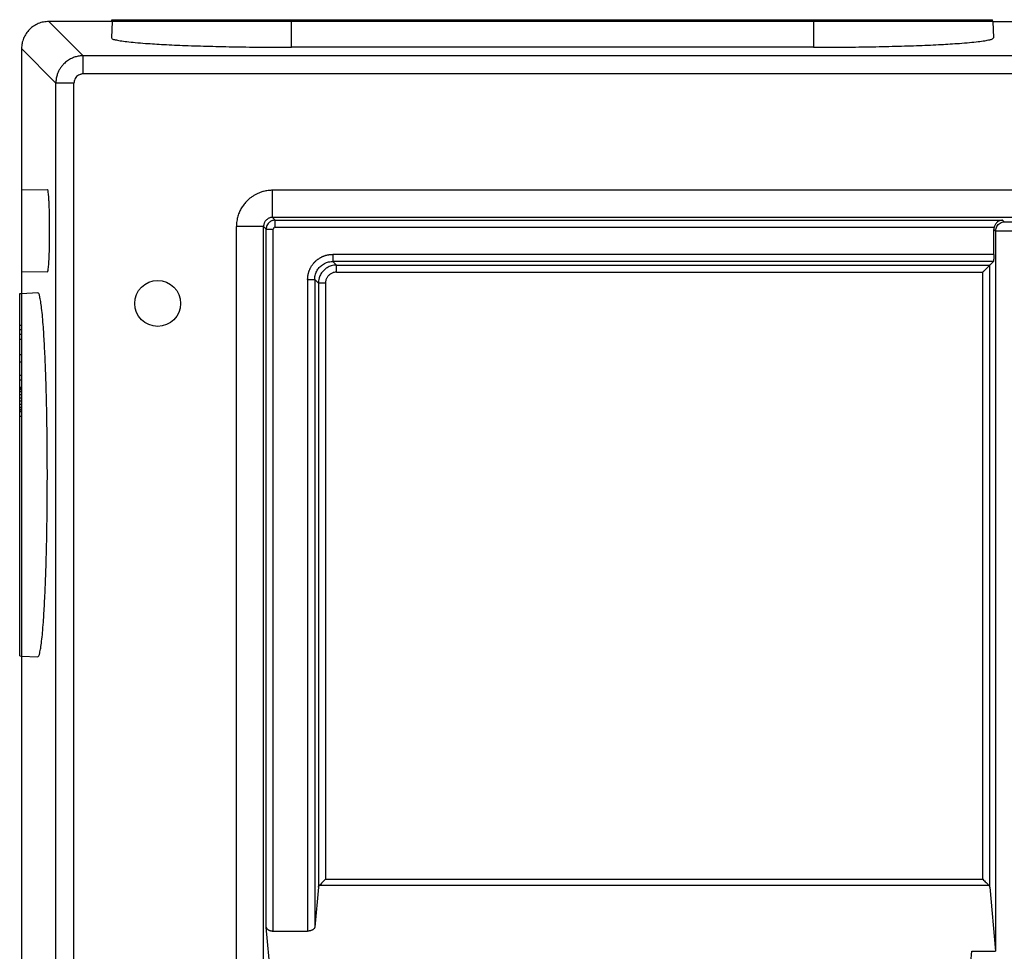
# Model space of a CAD drawing. Units: inches. Extents: x -22.8 to 22, y -5 to 23.4.
# Drawn here: x 7.6 to 13.1, y 3.5 to 8.6 of the extents above; entities that cross this region are included whole.
import ezdxf

# ---------------------------------------------------------------- set-up
doc = ezdxf.new("R2010")
doc.units = ezdxf.units.IN
doc.header["$MEASUREMENT"] = 0

# ---------------------------------------------------------------- blocks, each defined once
blk = doc.blocks.new('MDU__7', base_point=(7.6244, 0.5365))
at = {"color": 7, "linetype": 'Continuous'}
for p, q in [((8.1328, 8.6365), (7.7842, 8.6365)), ((8.1344, 8.6365), (8.1297, 8.5469)), ((8.1328, 8.6365), (8.1328, 8.6465)), ((8.1328, 8.6465), (11.2879, 8.6465)), ((8.1344, 8.6365), (8.1328, 8.6365)), ((9.123, 8.6365), (8.1344, 8.6365)), ((11.2879, 8.6365), (9.123, 8.6365)), ((11.2879, 8.6365), (11.2879, 8.6465)), ((11.2879, 8.6465), (11.3129, 8.6465)), ((11.3129, 8.6365), (11.2879, 8.6365)), ((11.3129, 8.6365), (11.3129, 8.6465)), ((11.3129, 8.6465), (11.3179, 8.6465)), ((11.3179, 8.6365), (11.3129, 8.6365)), ((11.3179, 8.6365), (11.3179, 8.6465)), ((11.3179, 8.6465), (11.3254, 8.6465)), ((11.3254, 8.6365), (11.3179, 8.6365)), ((11.3254, 8.6365), (11.3254, 8.6465)), ((11.3254, 8.6465), (11.3379, 8.6465)), ((11.3379, 8.6365), (11.3254, 8.6365)), ((11.3379, 8.6365), (11.3379, 8.6465)), ((11.3379, 8.6465), (11.3529, 8.6465)), ((11.3529, 8.6365), (11.3379, 8.6365)), ((11.3529, 8.6365), (11.3529, 8.6465)), ((11.3529, 8.6465), (11.3729, 8.6465)), ((11.3729, 8.6365), (11.3529, 8.6365)), ((11.3729, 8.6365), (11.3729, 8.6465)), ((11.3729, 8.6465), (11.3879, 8.6465)), ((11.3879, 8.6365), (11.3729, 8.6365)), ((11.3879, 8.6365), (11.3879, 8.6465)), ((11.3879, 8.6465), (11.4079, 8.6465)), ((11.4079, 8.6365), (11.3879, 8.6365)), ((11.4079, 8.6365), (11.4079, 8.6465)), ((11.4079, 8.6465), (11.4229, 8.6465)), ((11.4229, 8.6365), (11.4079, 8.6365)), ((11.4229, 8.6365), (11.4229, 8.6465)), ((11.4229, 8.6465), (11.4354, 8.6465)), ((11.4354, 8.6365), (11.4229, 8.6365)), ((11.4354, 8.6365), (11.4354, 8.6465)), ((11.4354, 8.6465), (11.4429, 8.6465)), ((11.4429, 8.6365), (11.4354, 8.6365)), ((11.4429, 8.6365), (11.4429, 8.6465)), ((11.4429, 8.6465), (11.4479, 8.6465)), ((11.4479, 8.6365), (11.4429, 8.6365)), ((11.4479, 8.6365), (11.4479, 8.6465)), ((11.4479, 8.6465), (11.4879, 8.6465)), ((11.4879, 8.6365), (11.4479, 8.6365)), ((11.4879, 8.6365), (11.4879, 8.6465)), ((11.4879, 8.6465), (11.5129, 8.6465)), ((11.5129, 8.6365), (11.4879, 8.6365)), ((11.5129, 8.6365), (11.5129, 8.6465)), ((11.5129, 8.6465), (11.5879, 8.6465)), ((11.5879, 8.6365), (11.5129, 8.6365)), ((11.5879, 8.6365), (11.5879, 8.6465)), ((11.5879, 8.6465), (11.6279, 8.6465)), ((11.6279, 8.6365), (11.5879, 8.6365)), ((11.6279, 8.6365), (11.6279, 8.6465)), ((11.6279, 8.6465), (11.7129, 8.6465)), ((11.7129, 8.6365), (11.6279, 8.6365)), ((11.7129, 8.6365), (11.7129, 8.6465)), ((11.7129, 8.6465), (11.7404, 8.6465)), ((11.7404, 8.6365), (11.7129, 8.6365)), ((11.7404, 8.6365), (11.7404, 8.6465)), ((11.7404, 8.6465), (11.7654, 8.6465)), ((11.7654, 8.6365), (11.7404, 8.6365)), ((11.7654, 8.6365), (11.7654, 8.6465)), ((11.7654, 8.6465), (11.7904, 8.6465)), ((11.7904, 8.6365), (11.7654, 8.6365)), ((11.7904, 8.6465), (12.9881, 8.6465)), ((11.7904, 8.6365), (11.7904, 8.6465)), ((12, 8.6365), (11.7904, 8.6365)), ((12.9886, 8.6365), (12, 8.6365)), ((12.9886, 8.6365), (12.9881, 8.6465)), ((12.9886, 8.6365), (13.4991, 8.6365)), ((12.9886, 8.6365), (12.9933, 8.5469)), ((7.6344, 8.4867), (7.6344, 7.7082)), ((12, 8.4941), (9.123, 8.4941)), ((7.6344, 7.7082), (7.7776, 7.7107)), ((7.6344, 7.7082), (7.6344, 7.2582)), ((12.9946, 7.3521), (12.9946, 7.4893)), ((13.0048, 7.4791), (13.0048, 3.5079)), ((12.9927, 7.313), (12.9726, 7.2929)), ((7.6344, 7.2582), (7.7776, 7.2557)), ((7.6344, 7.2582), (7.6344, 7.1365)), ((7.6244, 7.136), (7.6344, 7.1365)), ((7.6244, 6.9606), (7.6244, 7.136)), ((7.6344, 7.1365), (7.724, 7.1412)), ((7.6344, 7.1365), (7.6344, 6.9606)), ((7.6344, 6.9606), (7.6244, 6.9606)), ((7.6244, 6.9356), (7.6244, 6.9606)), ((7.6344, 6.9606), (7.6344, 6.9356)), ((7.6344, 6.9356), (7.6244, 6.9356)), ((7.6244, 6.9106), (7.6244, 6.9356)), ((7.6344, 6.9106), (7.6244, 6.9106)), ((7.6244, 6.8831), (7.6244, 6.9106)), ((7.6344, 6.9356), (7.6344, 6.9106)), ((7.6344, 6.9106), (7.6344, 6.8831)), ((7.6344, 6.8831), (7.6244, 6.8831)), ((7.6244, 6.7981), (7.6244, 6.8831)), ((7.6344, 6.8831), (7.6344, 6.7981)), ((7.6344, 6.7981), (7.6244, 6.7981)), ((7.6244, 6.7581), (7.6244, 6.7981)), ((7.6344, 6.7981), (7.6344, 6.7581)), ((7.6344, 6.7581), (7.6244, 6.7581)), ((7.6244, 6.6831), (7.6244, 6.7581)), ((7.6344, 6.7581), (7.6344, 6.6831)), ((7.6344, 6.6831), (7.6244, 6.6831)), ((7.6244, 6.6581), (7.6244, 6.6831)), ((7.6344, 6.6831), (7.6344, 6.6581)), ((7.6344, 6.6581), (7.6244, 6.6581)), ((7.6244, 6.6181), (7.6244, 6.6581)), ((7.6344, 6.6581), (7.6344, 6.6181)), ((7.6344, 6.6181), (7.6244, 6.6181)), ((7.6244, 6.6131), (7.6244, 6.6181)), ((7.6344, 6.6131), (7.6244, 6.6131)), ((7.6244, 6.6056), (7.6244, 6.6131)), ((7.6344, 6.6056), (7.6244, 6.6056)), ((7.6244, 6.5931), (7.6244, 6.6056)), ((7.6344, 6.5931), (7.6244, 6.5931)), ((7.6244, 6.5781), (7.6244, 6.5931)), ((7.6344, 6.5781), (7.6244, 6.5781)), ((7.6244, 6.5581), (7.6244, 6.5781)), ((7.6344, 6.6181), (7.6344, 6.6131)), ((7.6344, 6.6131), (7.6344, 6.6056)), ((7.6344, 6.6056), (7.6344, 6.5931)), ((7.6344, 6.5931), (7.6344, 6.5781)), ((7.6344, 6.5781), (7.6344, 6.5581)), ((7.6344, 6.5581), (7.6244, 6.5581)), ((7.6244, 6.5431), (7.6244, 6.5581)), ((7.6344, 6.5431), (7.6244, 6.5431)), ((7.6244, 6.5231), (7.6244, 6.5431)), ((7.6344, 6.5231), (7.6244, 6.5231)), ((7.6244, 6.5081), (7.6244, 6.5231)), ((7.6344, 6.5581), (7.6344, 6.5431)), ((7.6344, 6.5431), (7.6344, 6.5231)), ((7.6344, 6.5231), (7.6344, 6.5081)), ((7.6344, 6.5081), (7.6244, 6.5081)), ((7.6244, 6.4956), (7.6244, 6.5081)), ((7.6344, 6.4956), (7.6244, 6.4956)), ((7.6244, 6.4881), (7.6244, 6.4956)), ((7.6344, 6.4881), (7.6244, 6.4881)), ((7.6244, 6.4831), (7.6244, 6.4881)), ((7.6344, 6.4831), (7.6244, 6.4831)), ((7.6244, 6.4581), (7.6244, 6.4831)), ((7.6344, 6.5081), (7.6344, 6.4956)), ((7.6344, 6.4956), (7.6344, 6.4881)), ((7.6344, 6.4881), (7.6344, 6.4831)), ((7.6344, 6.4831), (7.6344, 6.4581)), ((7.6244, 5.137), (7.6244, 6.4581)), ((7.6344, 6.4581), (7.6244, 6.4581)), ((7.6344, 6.4581), (7.6344, 5.1365)), ((7.6244, 5.137), (7.6344, 5.1365)), ((7.6344, 5.1365), (7.724, 5.1318)), ((7.6344, 5.1365), (7.6344, 2.0078)), ((9.2711, 3.8618), (9.251, 3.6408)), ((12.9726, 3.8618), (13.0048, 3.5079)), ((9.0349, 3.0749), (8.9836, 3.6408)), ((9.0226, 3.6194), (9.2119, 3.6194)), ((12.8738, 3.5079), (13.0048, 3.5079))]:
    blk.add_line(p, q, dxfattribs=at)
at = {"color": 124, "linetype": 'Continuous'}
for p, q in [((7.9737, 8.447), (7.7842, 8.6365)), ((7.8239, 8.2972), (7.6344, 8.4867)), ((9.0335, 7.5411), (9.0189, 7.5557)), ((8.9836, 7.4912), (8.969, 7.5058)), ((13.0426, 7.5411), (13.0522, 7.5316)), ((13.0522, 7.5316), (13.6436, 7.5316)), ((12.9946, 7.4893), (13.0048, 7.4791)), ((13.0048, 7.4816), (13.2666, 7.4816)), ((9.3509, 7.313), (9.3709, 7.2929)), ((9.3709, 7.2929), (12.9726, 7.2929)), ((12.9726, 3.8618), (12.9726, 7.2929)), ((9.3709, 7.2539), (12.9336, 7.2539)), ((12.9336, 3.9058), (12.9336, 7.2539)), ((9.251, 7.2131), (9.2711, 7.1931)), ((9.2711, 7.1931), (9.2711, 3.8618)), ((9.3101, 7.1931), (9.3101, 3.9058)), ((9.2767, 3.8719), (12.9675, 3.8719)), ((9.3101, 3.9058), (12.9336, 3.9058)), ((12.7962, 2.6528), (12.8738, 3.5079))]:
    blk.add_line(p, q, dxfattribs=at)
at = {"color": 7, "linetype": 'Continuous'}
blk.add_circle((8.3851, 7.0813), 0.1265, dxfattribs=at)
blk.add_arc((13.0447, 7.4893), 0.05, 165.1824, -179.9975, dxfattribs=at)
for points, knots in [([(7.7842, 8.6365), (7.7744, 8.6359), (7.7548, 8.6348), (7.7265, 8.6259), (7.7004, 8.6121), (7.6776, 8.5933), (7.6588, 8.5705), (7.645, 8.5444), (7.6361, 8.5161), (7.635, 8.4965), (7.6344, 8.4867)], [0, 0, 0, 0, 0.0293864, 0.0587582, 0.0881191, 0.1174739, 0.1468287, 0.1761895, 0.2055613, 0.2349477, 0.2349477, 0.2349477, 0.2349477]), ([(8.1297, 8.5469), (8.1313, 8.5449), (8.1365, 8.5384), (8.1547, 8.5355), (8.1806, 8.5296), (8.2179, 8.5251), (8.2646, 8.5201), (8.3328, 8.5147), (8.4247, 8.5091), (8.5423, 8.5039), (8.6742, 8.4997), (8.8173, 8.4965), (8.9682, 8.4945), (9.0709, 8.4942), (9.123, 8.4941)], [0, 0, 0, 0, 0.007526, 0.0243918, 0.0515704, 0.088959, 0.1361556, 0.1928111, 0.2940437, 0.4126272, 0.5456984, 0.6900338, 0.8421318, 0.9982997, 0.9982997, 0.9982997, 0.9982997]), ([(12, 8.4941), (12.0521, 8.4942), (12.1549, 8.4945), (12.3057, 8.4965), (12.4488, 8.4997), (12.5808, 8.5039), (12.6983, 8.5091), (12.7903, 8.5147), (12.8585, 8.5201), (12.9052, 8.5251), (12.9425, 8.5296), (12.9683, 8.5355), (12.9865, 8.5384), (12.9917, 8.5449), (12.9933, 8.5469)], [0, 0, 0, 0, 0.1561679, 0.3082659, 0.4526013, 0.5856726, 0.704256, 0.8054886, 0.8621442, 0.9093408, 0.9467293, 0.9739079, 0.9907738, 0.9982997, 0.9982997, 0.9982997, 0.9982997]), ([(7.7776, 7.2557), (7.7782, 7.2563), (7.7801, 7.2584), (7.7808, 7.2647), (7.7825, 7.274), (7.7837, 7.2872), (7.785, 7.3036), (7.7864, 7.3272), (7.7877, 7.3583), (7.7887, 7.3972), (7.7894, 7.4393), (7.7896, 7.4832), (7.7894, 7.527), (7.7887, 7.5692), (7.7877, 7.608), (7.7864, 7.6392), (7.785, 7.6627), (7.7837, 7.6791), (7.7825, 7.6923), (7.7808, 7.7016), (7.7801, 7.708), (7.7782, 7.7101), (7.7776, 7.7107)], [0, 0, 0, 0, 0.002476, 0.0084522, 0.0181221, 0.0313591, 0.0479149, 0.0675842, 0.1020994, 0.1414634, 0.1841687, 0.2285779, 0.272987, 0.3156924, 0.3550563, 0.3895715, 0.4092409, 0.4257966, 0.4390337, 0.4487036, 0.4546797, 0.4571557, 0.4571557, 0.4571557, 0.4571557]), ([(13.0426, 7.5411), (13.0419, 7.5411), (13.0406, 7.541), (13.035, 7.5404), (13.0261, 7.5379), (13.0172, 7.5326), (13.0111, 7.5274), (13.0062, 7.5222), (13.0017, 7.5157), (12.9987, 7.5094), (12.9972, 7.5051), (12.9966, 7.503), (12.9963, 7.5021)], [0, 0, 0, 0, 0.00211872, 0.00409066, 0.01675407, 0.02964623, 0.03469791, 0.04088469, 0.05093387, 0.05834172, 0.06170761, 0.06471902, 0.06471902, 0.06471902, 0.06471902]), ([(13.0048, 7.4816), (13.0053, 7.4858), (13.0063, 7.4943), (13.0116, 7.5061), (13.0191, 7.5164), (13.0289, 7.5244), (13.0401, 7.5299), (13.0482, 7.531), (13.0522, 7.5316)], [0, 0, 0, 0, 0.0126991, 0.02544802, 0.03813653, 0.05066818, 0.0629832, 0.0750745, 0.0750745, 0.0750745, 0.0750745]), ([(13.0048, 7.4816), (13.0048, 7.4812), (13.0048, 7.4804), (13.0048, 7.4796), (13.0048, 7.4791)], [0, 0, 0, 0, 0.00124206, 0.002484204, 0.002484204, 0.002484204, 0.002484204]), ([(12.9946, 7.3521), (12.9946, 7.3515), (12.9946, 7.3502), (12.9946, 7.3481), (12.9946, 7.3456), (12.9946, 7.3428), (12.9945, 7.3398), (12.9945, 7.3371), (12.9944, 7.3347), (12.9944, 7.3327), (12.9943, 7.3305), (12.9942, 7.328), (12.9941, 7.3255), (12.9939, 7.3232), (12.9938, 7.3212), (12.9937, 7.3196), (12.9936, 7.3184), (12.9935, 7.3171), (12.9933, 7.3158), (12.9932, 7.3145), (12.993, 7.3137), (12.9929, 7.3133), (12.9927, 7.3131), (12.9927, 7.313)], [0, 0, 0, 0, 0.00170423, 0.00383042, 0.00632903, 0.00915055, 0.01224552, 0.01556449, 0.01724678, 0.01926873, 0.02155308, 0.02402258, 0.02660005, 0.02901665, 0.03100878, 0.03260761, 0.03384422, 0.03474962, 0.03646601, 0.03779617, 0.03853044, 0.0389754, 0.03920816, 0.03920816, 0.03920816, 0.03920816]), ([(12.9726, 7.2929), (12.9726, 7.2929), (12.9726, 7.2929), (12.9725, 7.2928), (12.9723, 7.2926), (12.972, 7.2922), (12.9716, 7.2918), (12.9711, 7.2913), (12.9705, 7.2906), (12.9699, 7.2899), (12.9691, 7.2891), (12.9683, 7.2882), (12.9674, 7.2873), (12.9664, 7.2862), (12.965, 7.2847), (12.9632, 7.2828), (12.9609, 7.2804), (12.9583, 7.2778), (12.9556, 7.2751), (12.9527, 7.2722), (12.9499, 7.2694), (12.9472, 7.2667), (12.9444, 7.2641), (12.9418, 7.2616), (12.9391, 7.2591), (12.9364, 7.2565), (12.9345, 7.2547), (12.9336, 7.2539)], [0, 0, 0, 0, 0.00005632, 0.0001286, 0.00044333, 0.00089735, 0.00148802, 0.00221269, 0.0030687, 0.00405342, 0.00516418, 0.00636624, 0.00767768, 0.00909807, 0.01062701, 0.01382678, 0.01716776, 0.02065224, 0.02473284, 0.02875661, 0.03271081, 0.03658265, 0.04035931, 0.04402791, 0.04757555, 0.05147688, 0.0552864, 0.0552864, 0.0552864, 0.0552864]), ([(7.724, 5.1318), (7.726, 5.1334), (7.7325, 5.1387), (7.7355, 5.1571), (7.7414, 5.1834), (7.746, 5.2212), (7.7509, 5.2686), (7.7563, 5.3377), (7.7619, 5.4309), (7.7672, 5.5499), (7.7714, 5.6834), (7.7745, 5.828), (7.7764, 5.9803), (7.777, 6.1365), (7.7764, 6.2926), (7.7745, 6.4449), (7.7714, 6.5896), (7.7672, 6.7231), (7.7619, 6.8421), (7.7563, 6.9353), (7.7509, 7.0044), (7.746, 7.0517), (7.7414, 7.0896), (7.7355, 7.1158), (7.7325, 7.1342), (7.726, 7.1395), (7.724, 7.1412)], [0, 0, 0, 0, 0.007608, 0.024708, 0.052273, 0.090191, 0.138047, 0.195482, 0.298062, 0.418147, 0.552796, 0.698698, 0.852262, 1.009706, 1.167149, 1.320713, 1.466615, 1.601264, 1.721349, 1.82393, 1.881364, 1.92922, 1.967138, 1.994703, 2.011803, 2.019411, 2.019411, 2.019411, 2.019411]), ([(9.2711, 3.8618), (9.2715, 3.8636), (9.2724, 3.8675), (9.2752, 3.8704), (9.2767, 3.8719)], [0, 0, 0, 0, 0.00553685, 0.01176911, 0.01176911, 0.01176911, 0.01176911]), ([(9.3101, 3.9058), (9.3071, 3.9026), (9.3011, 3.8964), (9.2924, 3.8875), (9.2844, 3.8793), (9.2792, 3.8743), (9.2767, 3.8719)], [0, 0, 0, 0, 0.01315926, 0.0259382, 0.03725496, 0.04762524, 0.04762524, 0.04762524, 0.04762524]), ([(12.9336, 3.9058), (12.9368, 3.9026), (12.9431, 3.8966), (12.9519, 3.8877), (12.9595, 3.88), (12.9644, 3.8749), (12.9669, 3.8725), (12.9673, 3.8721), (12.9675, 3.8719)], [0, 0, 0, 0, 0.01366531, 0.02609831, 0.03742965, 0.04629604, 0.04713231, 0.04793259, 0.04793259, 0.04793259, 0.04793259]), ([(12.9726, 3.8618), (12.9723, 3.8636), (12.9714, 3.8674), (12.9688, 3.8703), (12.9675, 3.8719)], [0, 0, 0, 0, 0.00546166, 0.01154472, 0.01154472, 0.01154472, 0.01154472]), ([(8.9836, 3.6408), (8.9837, 3.64), (8.9839, 3.6385), (8.9849, 3.6361), (8.9865, 3.6336), (8.9888, 3.6309), (8.9917, 3.6285), (8.9954, 3.626), (8.9999, 3.6238), (9.0045, 3.6221), (9.0087, 3.621), (9.0123, 3.6202), (9.016, 3.6197), (9.019, 3.6195), (9.0213, 3.6194), (9.0222, 3.6194), (9.0226, 3.6194)], [0, 0, 0, 0, 0.00239582, 0.00454632, 0.00777298, 0.01124773, 0.01509811, 0.01923158, 0.02446289, 0.03001356, 0.03400089, 0.03733825, 0.04119872, 0.04512181, 0.04649611, 0.04787594, 0.04787594, 0.04787594, 0.04787594]), ([(9.251, 3.6408), (9.2509, 3.64), (9.2507, 3.6385), (9.2498, 3.6363), (9.2482, 3.6337), (9.2458, 3.6309), (9.2427, 3.6284), (9.239, 3.626), (9.2347, 3.6238), (9.2302, 3.6222), (9.226, 3.621), (9.2225, 3.6203), (9.2187, 3.6197), (9.2156, 3.6195), (9.2133, 3.6194), (9.2124, 3.6194), (9.2119, 3.6194)], [0, 0, 0, 0, 0.00224156, 0.00454648, 0.00732843, 0.01124779, 0.01560332, 0.01923125, 0.02446256, 0.03001323, 0.03363161, 0.03733796, 0.04090758, 0.04512149, 0.04649579, 0.04787562, 0.04787562, 0.04787562, 0.04787562])]:
    blk.add_open_spline(points, degree=3, knots=knots, dxfattribs=at)
for points in [[(9.123, 8.4941), (9.123, 8.5059), (9.123, 8.5297), (9.123, 8.5653), (9.123, 8.6009), (9.123, 8.6246), (9.123, 8.6365)], [(12, 8.6365), (12, 8.6246), (12, 8.6009), (12, 8.5653), (12, 8.5297), (12, 8.5059), (12, 8.4941)]]:
    blk.add_open_spline(points, degree=3, dxfattribs=at)
at = {"color": 124, "linetype": 'Continuous'}
for points, knots in [([(7.9737, 8.447), (7.9702, 8.4469), (7.9634, 8.4468), (7.949, 8.4452), (7.9308, 8.4413), (7.9086, 8.4328), (7.8871, 8.4202), (7.8692, 8.4051), (7.8553, 8.3894), (7.8448, 8.3741), (7.8363, 8.3577), (7.8307, 8.3425), (7.8272, 8.3291), (7.8253, 8.3182), (7.8241, 8.3075), (7.8239, 8.3007), (7.8239, 8.2972)], [0, 0, 0, 0, 0.0102895, 0.0205803, 0.0432061, 0.0659197, 0.091695, 0.117474, 0.1360043, 0.1544644, 0.1729221, 0.1914452, 0.2029275, 0.2143708, 0.2246872, 0.2350024, 0.2350024, 0.2350024, 0.2350024]), ([(21.6701, 8.447), (21.6678, 8.447), (21.6633, 8.447), (19.3782, 8.447), (14.815, 8.447), (10.2541, 8.447), (7.9737, 8.447)], [0, 0, 0, 0, 0.006884, 0.013767, 6.855123, 13.696478, 13.696478, 13.696478, 13.696478]), ([(7.9737, 8.3471), (7.9737, 8.353), (7.9737, 8.365), (7.9737, 8.3808), (7.9737, 8.3944), (7.9737, 8.4055), (7.9737, 8.4156), (7.9737, 8.4245), (7.9737, 8.432), (7.9737, 8.438), (7.9737, 8.4424), (7.9737, 8.4452), (7.9737, 8.4466), (7.9737, 8.447)], [0, 0, 0, 0, 0.01768158, 0.03573488, 0.04748526, 0.05862524, 0.06883546, 0.07783316, 0.08540037, 0.09139889, 0.09577625, 0.0985644, 0.09986295, 0.09986295, 0.09986295, 0.09986295]), ([(7.9737, 8.3471), (7.9709, 8.347), (7.9659, 8.3468), (7.9571, 8.3446), (7.9477, 8.3404), (7.938, 8.3329), (7.9304, 8.3232), (7.9263, 8.3138), (7.9241, 8.305), (7.9239, 8.3), (7.9237, 8.2972)], [0, 0, 0, 0, 0.00839892, 0.0148444, 0.02698443, 0.03915714, 0.05128528, 0.06341256, 0.06985685, 0.07829268, 0.07829268, 0.07829268, 0.07829268]), ([(21.6701, 8.3471), (21.6678, 8.3471), (21.6633, 8.3471), (19.3782, 8.3471), (14.815, 8.3471), (10.2541, 8.3471), (7.9737, 8.3471)], [0, 0, 0, 0, 0.006883, 0.013767, 6.855122, 13.696478, 13.696478, 13.696478, 13.696478]), ([(7.8239, 0.9757), (7.8239, 2.1937), (7.8239, 4.6296), (7.8239, 7.0678), (7.8239, 8.2903), (7.8239, 8.2949), (7.8239, 8.2972)], [0, 0, 0, 0, 3.653856, 7.307711, 7.314595, 7.321478, 7.321478, 7.321478, 7.321478]), ([(7.9237, 8.2972), (7.9178, 8.2972), (7.9059, 8.2972), (7.8901, 8.2972), (7.8764, 8.2972), (7.8654, 8.2972), (7.8553, 8.2972), (7.8464, 8.2972), (7.8389, 8.2972), (7.8329, 8.2972), (7.8285, 8.2972), (7.8257, 8.2972), (7.8243, 8.2972), (7.8239, 8.2972)], [0, 0, 0, 0, 0.01768157, 0.03573487, 0.04748526, 0.05862524, 0.06883546, 0.07783316, 0.08540037, 0.09139889, 0.09577625, 0.0985644, 0.09986295, 0.09986295, 0.09986295, 0.09986295]), ([(7.9237, 0.9757), (7.9237, 2.1937), (7.9237, 4.6296), (7.9237, 7.0678), (7.9237, 8.2903), (7.9237, 8.2949), (7.9237, 8.2972)], [0, 0, 0, 0, 3.653856, 7.307711, 7.314595, 7.321478, 7.321478, 7.321478, 7.321478]), ([(9.0189, 7.7055), (9.0147, 7.7054), (9.0063, 7.7053), (8.9937, 7.704), (8.9812, 7.702), (8.9669, 7.6988), (8.9509, 7.6939), (8.9341, 7.6869), (8.9184, 7.6786), (8.9039, 7.6693), (8.8902, 7.6588), (8.8757, 7.6455), (8.861, 7.6288), (8.847, 7.6084), (8.8357, 7.5864), (8.8283, 7.5664), (8.8238, 7.5491), (8.8212, 7.5348), (8.8195, 7.5203), (8.8193, 7.5106), (8.8192, 7.5058)], [0, 0, 0, 0, 0.0126559, 0.0252951, 0.0379421, 0.0506214, 0.0693071, 0.0880274, 0.1052219, 0.1224336, 0.1396346, 0.1568396, 0.1815112, 0.206167, 0.2308579, 0.255495, 0.270047, 0.2845659, 0.2990795, 0.3136151, 0.3136151, 0.3136151, 0.3136151]), ([(9.0189, 7.5557), (9.0189, 7.5563), (9.0189, 7.5584), (9.0189, 7.5626), (9.0189, 7.5692), (9.0189, 7.5782), (9.0189, 7.5894), (9.0189, 7.6028), (9.0189, 7.618), (9.0189, 7.6346), (9.0189, 7.655), (9.0189, 7.6788), (9.0189, 7.6966), (9.0189, 7.7055)], [0, 0, 0, 0, 0.0019478, 0.0061301, 0.0126961, 0.0216939, 0.0330447, 0.0465412, 0.0618566, 0.0785665, 0.0961921, 0.123272, 0.1497944, 0.1497944, 0.1497944, 0.1497944]), ([(9.0189, 7.5557), (9.0167, 7.5556), (9.0114, 7.5554), (9.0041, 7.5538), (8.9976, 7.5512), (8.9925, 7.5485), (8.9878, 7.5453), (8.9834, 7.5414), (8.9795, 7.5369), (8.9762, 7.5322), (8.9735, 7.5271), (8.9712, 7.5213), (8.9694, 7.5141), (8.9691, 7.5088), (8.969, 7.5058)], [0, 0, 0, 0, 0.00675573, 0.01584063, 0.02231249, 0.02756619, 0.03329864, 0.03930086, 0.04516548, 0.05102827, 0.05638736, 0.06275028, 0.06956052, 0.07861363, 0.07861363, 0.07861363, 0.07861363]), ([(8.8192, 1.7672), (8.8192, 1.7706), (8.8192, 1.7775), (8.8192, 2.7339), (8.8192, 4.6365), (8.8192, 6.539), (8.8192, 7.4954), (8.8192, 7.5023), (8.8192, 7.5058)], [0, 0, 0, 0, 0.010326, 0.020651, 2.869279, 5.717908, 5.728247, 5.73859, 5.73859, 5.73859, 5.73859]), ([(8.969, 7.5058), (8.9684, 7.5058), (8.9663, 7.5058), (8.9621, 7.5058), (8.9555, 7.5058), (8.9465, 7.5058), (8.9353, 7.5058), (8.9219, 7.5058), (8.9067, 7.5058), (8.8901, 7.5058), (8.8697, 7.5058), (8.8459, 7.5058), (8.8281, 7.5058), (8.8192, 7.5058)], [0, 0, 0, 0, 0.0019478, 0.00613, 0.0126961, 0.0216938, 0.0330446, 0.0465412, 0.0618565, 0.0785664, 0.0961919, 0.1232719, 0.1497942, 0.1497942, 0.1497942, 0.1497942]), ([(8.969, 1.7672), (8.969, 2.2454), (8.969, 3.2018), (8.969, 4.6365), (8.969, 6.0711), (8.969, 7.0275), (8.969, 7.5058)], [0, 0, 0, 0, 1.434643, 2.869287, 4.303922, 5.738557, 5.738557, 5.738557, 5.738557]), ([(9.0335, 7.5411), (9.032, 7.5411), (9.0291, 7.541), (9.024, 7.5403), (9.0183, 7.5389), (9.0115, 7.5362), (9.0047, 7.5322), (8.9971, 7.5258), (8.9902, 7.517), (8.9865, 7.5086), (8.9849, 7.5028), (8.9842, 7.4995), (8.9837, 7.4956), (8.9836, 7.4927), (8.9836, 7.4912)], [0, 0, 0, 0, 0.0044078, 0.00881647, 0.01538116, 0.02197254, 0.03056399, 0.03915692, 0.05146344, 0.06376597, 0.0666053, 0.06943659, 0.07385936, 0.07828133, 0.07828133, 0.07828133, 0.07828133]), ([(8.9836, 3.6408), (8.9836, 3.9607), (8.9836, 4.6005), (8.9836, 5.5622), (8.9836, 6.5258), (8.9836, 7.1694), (8.9836, 7.4912)], [0, 0, 0, 0, 0.959759, 1.919517, 2.884965, 3.850412, 3.850412, 3.850412, 3.850412]), ([(8.9836, 7.4912), (8.9844, 7.4912), (8.9873, 7.4912), (8.9929, 7.4912), (9.0013, 7.4912), (9.0115, 7.4912), (9.0188, 7.4912), (9.0226, 7.4912)], [0, 0, 0, 0, 0.00256099, 0.00849984, 0.01706635, 0.02751034, 0.03908163, 0.03908163, 0.03908163, 0.03908163]), ([(9.0335, 7.5021), (9.0332, 7.502), (9.0325, 7.502), (9.0314, 7.5019), (9.0302, 7.5016), (9.0287, 7.501), (9.0272, 7.5001), (9.0256, 7.4987), (9.0241, 7.4968), (9.0233, 7.495), (9.0229, 7.4937), (9.0228, 7.493), (9.0227, 7.4922), (9.0227, 7.4915), (9.0226, 7.4912)], [0, 0, 0, 0, 0.00095954, 0.00191904, 0.00334712, 0.00478052, 0.00664792, 0.00851518, 0.01118953, 0.01386428, 0.01448197, 0.01509803, 0.01606064, 0.01702329, 0.01702329, 0.01702329, 0.01702329]), ([(9.0226, 3.6194), (9.0226, 3.9411), (9.0226, 4.5845), (9.0226, 5.5515), (9.0226, 6.5204), (9.0226, 7.1676), (9.0226, 7.4912)], [0, 0, 0, 0, 0.965112, 1.930224, 2.901024, 3.871824, 3.871824, 3.871824, 3.871824]), ([(9.0335, 7.5021), (9.0335, 7.5059), (9.0335, 7.5132), (9.0335, 7.5234), (9.0335, 7.5318), (9.0335, 7.5374), (9.0335, 7.5403), (9.0335, 7.5411)], [0, 0, 0, 0, 0.01157129, 0.02201529, 0.0305818, 0.03652064, 0.03908163, 0.03908163, 0.03908163, 0.03908163]), ([(9.0335, 7.5021), (9.3637, 7.5021), (10.0242, 7.5021), (11.0149, 7.5021), (12.0056, 7.5021), (12.6661, 7.5021), (12.9963, 7.5021)], [0, 0, 0, 0, 0.990703, 1.981406, 2.97211, 3.962813, 3.962813, 3.962813, 3.962813]), ([(9.2119, 7.2131), (9.2119, 7.2145), (9.212, 7.2173), (9.2121, 7.221), (9.2123, 7.224), (9.2125, 7.2261), (9.2127, 7.2278), (9.2128, 7.2292), (9.213, 7.2305), (9.2132, 7.2318), (9.2134, 7.2331), (9.2135, 7.2343), (9.2137, 7.2356), (9.2141, 7.2379), (9.2148, 7.2415), (9.2159, 7.2461), (9.2171, 7.2507), (9.2184, 7.2553), (9.22, 7.2601), (9.222, 7.2651), (9.2242, 7.2704), (9.2267, 7.2756), (9.2293, 7.2806), (9.2322, 7.2856), (9.2353, 7.2904), (9.2386, 7.2951), (9.2421, 7.2997), (9.2446, 7.3028), (9.2461, 7.3045), (9.2471, 7.3055), (9.2485, 7.3072), (9.25, 7.3087), (9.2507, 7.3094), (9.2507, 7.3095), (9.2507, 7.3095), (9.2517, 7.3104), (9.2535, 7.3122), (9.2563, 7.3149), (9.2596, 7.318), (9.2635, 7.3213), (9.2681, 7.3248), (9.2727, 7.3281), (9.2776, 7.3312), (9.2825, 7.3342), (9.2875, 7.3369), (9.2927, 7.3394), (9.2978, 7.3416), (9.3029, 7.3436), (9.3079, 7.3453), (9.313, 7.3469), (9.3182, 7.3482), (9.3234, 7.3494), (9.3274, 7.3501), (9.3304, 7.3506), (9.332, 7.3508), (9.3335, 7.351), (9.3348, 7.3512), (9.3362, 7.3513), (9.3382, 7.3515), (9.3411, 7.3518), (9.3445, 7.3519), (9.3478, 7.3521), (9.3498, 7.3521), (9.3509, 7.3521)], [0, 0, 0, 0, 0.004206, 0.0084116, 0.0109001, 0.0133886, 0.0147276, 0.0160667, 0.0174059, 0.0187453, 0.0200083, 0.0212714, 0.022519, 0.0237669, 0.0285212, 0.0332736, 0.0380255, 0.0427783, 0.0475332, 0.0532614, 0.0589887, 0.0647173, 0.0704456, 0.0761728, 0.0819014, 0.0876297, 0.0933568, 0.0990853, 0.0996547, 0.100224, 0.1032921, 0.1063599, 0.1063913, 0.1064227, 0.1064815, 0.1065403, 0.1103822, 0.1142235, 0.118064, 0.1238327, 0.1296062, 0.1353407, 0.1410704, 0.1467975, 0.1525245, 0.1582536, 0.1639873, 0.1693164, 0.1746386, 0.1799558, 0.1852698, 0.1905828, 0.1958963, 0.1977009, 0.1995057, 0.2008437, 0.202182, 0.2035205, 0.2048594, 0.2084818, 0.2121075, 0.2151872, 0.2182668, 0.2182668, 0.2182668, 0.2182668]), ([(12.9946, 7.3521), (12.691, 7.3521), (12.0837, 7.3521), (11.1728, 7.3521), (10.2618, 7.3521), (9.6545, 7.3521), (9.3509, 7.3521)], [0, 0, 0, 0, 0.910944, 1.821888, 2.732833, 3.643777, 3.643777, 3.643777, 3.643777]), ([(9.3509, 7.3521), (9.3509, 7.3482), (9.3509, 7.3409), (9.3509, 7.3307), (9.3509, 7.3224), (9.3509, 7.3167), (9.3509, 7.3139), (9.3509, 7.313)], [0, 0, 0, 0, 0.0115713, 0.0220153, 0.03058182, 0.03652067, 0.03908166, 0.03908166, 0.03908166, 0.03908166]), ([(9.251, 7.2131), (9.2513, 7.2187), (9.2517, 7.2285), (9.255, 7.2421), (9.2593, 7.2538), (9.2649, 7.2646), (9.2718, 7.2747), (9.2795, 7.2835), (9.2886, 7.2916), (9.2983, 7.2984), (9.3096, 7.3044), (9.3213, 7.3088), (9.3353, 7.3123), (9.3453, 7.3127), (9.3509, 7.313)], [0, 0, 0, 0, 0.0165422, 0.0295194, 0.0416826, 0.0538358, 0.0660697, 0.0781624, 0.0888548, 0.102645, 0.1135491, 0.1271241, 0.1400131, 0.1568256, 0.1568256, 0.1568256, 0.1568256]), ([(9.3709, 7.2929), (9.366, 7.2927), (9.3562, 7.2923), (9.3426, 7.2891), (9.3303, 7.2845), (9.3191, 7.2787), (9.309, 7.2717), (9.3002, 7.2638), (9.2923, 7.255), (9.2853, 7.245), (9.2795, 7.2337), (9.2747, 7.2208), (9.2716, 7.2072), (9.2712, 7.1973), (9.2711, 7.1931)], [0, 0, 0, 0, 0.0147349, 0.0294924, 0.0416938, 0.0539195, 0.067443, 0.0783613, 0.0892543, 0.1027865, 0.1149986, 0.1272087, 0.1438928, 0.1567058, 0.1567058, 0.1567058, 0.1567058]), ([(12.9927, 7.313), (12.6892, 7.313), (12.0822, 7.313), (11.1718, 7.313), (10.2613, 7.313), (9.6544, 7.313), (9.3509, 7.313)], [0, 0, 0, 0, 0.910458, 1.820917, 2.731375, 3.641833, 3.641833, 3.641833, 3.641833]), ([(9.3709, 7.2539), (9.3709, 7.2577), (9.3709, 7.2651), (9.3709, 7.2752), (9.3709, 7.2836), (9.3709, 7.2893), (9.3709, 7.2921), (9.3709, 7.2929)], [0, 0, 0, 0, 0.01157129, 0.02201529, 0.0305818, 0.03652064, 0.03908163, 0.03908163, 0.03908163, 0.03908163]), ([(9.3709, 7.2539), (9.3683, 7.2538), (9.3623, 7.2535), (9.3542, 7.2517), (9.3464, 7.2489), (9.3398, 7.2455), (9.3334, 7.2411), (9.3278, 7.2362), (9.3229, 7.2306), (9.3188, 7.2247), (9.3154, 7.2181), (9.3125, 7.2107), (9.3105, 7.2021), (9.3103, 7.1961), (9.3101, 7.1931)], [0, 0, 0, 0, 0.00782436, 0.01801147, 0.0246353, 0.03285874, 0.04028124, 0.04771196, 0.05513354, 0.06255503, 0.06917917, 0.07739927, 0.08640635, 0.09541539, 0.09541539, 0.09541539, 0.09541539]), ([(9.2119, 7.2131), (9.2158, 7.2131), (9.2231, 7.2131), (9.2333, 7.2131), (9.2416, 7.2131), (9.2473, 7.2131), (9.2502, 7.2131), (9.251, 7.2131)], [0, 0, 0, 0, 0.01157129, 0.02201529, 0.0305818, 0.03652064, 0.03908163, 0.03908163, 0.03908163, 0.03908163]), ([(9.3101, 7.1931), (9.3063, 7.1931), (9.299, 7.1931), (9.2888, 7.1931), (9.2804, 7.1931), (9.2748, 7.1931), (9.2719, 7.1931), (9.2711, 7.1931)], [0, 0, 0, 0, 0.01157129, 0.02201529, 0.0305818, 0.03652064, 0.03908163, 0.03908163, 0.03908163, 0.03908163])]:
    blk.add_open_spline(points, degree=3, knots=knots, dxfattribs=at)
for points in [[(20.6259, 7.7055), (19.6586, 7.7055), (17.7241, 7.7055), (14.8224, 7.7055), (11.9207, 7.7055), (9.9862, 7.7055), (9.0189, 7.7055)], [(20.6259, 7.5557), (19.6586, 7.5557), (17.7241, 7.5557), (14.8224, 7.5557), (11.9207, 7.5557), (9.9862, 7.5557), (9.0189, 7.5557)], [(9.0335, 7.5411), (9.3676, 7.5411), (10.0358, 7.5411), (11.0381, 7.5411), (12.0404, 7.5411), (12.7085, 7.5411), (13.0426, 7.5411)], [(9.2119, 7.2131), (9.2119, 6.9137), (9.2119, 6.3147), (9.2119, 5.4163), (9.2119, 4.5178), (9.2119, 3.9189), (9.2119, 3.6194)], [(9.251, 7.2131), (9.251, 6.9154), (9.251, 6.32), (9.251, 5.427), (9.251, 4.5339), (9.251, 3.9385), (9.251, 3.6408)]]:
    blk.add_open_spline(points, degree=3, dxfattribs=at)
blk = doc.blocks.new('a1__8', base_point=(7.6244, 0.5365))
blk.add_blockref('MDU__7', (7.6244, 0.5365))
blk = doc.blocks.new('14', base_point=(14.8219, 4.6299))
blk.add_blockref('a1__8', (7.6244, 0.5365))

msp = doc.modelspace()

# ---------------------------------------------------------------- block references
msp.add_blockref('14', (14.8219, 4.6299))

doc.saveas('drawing.dxf')
